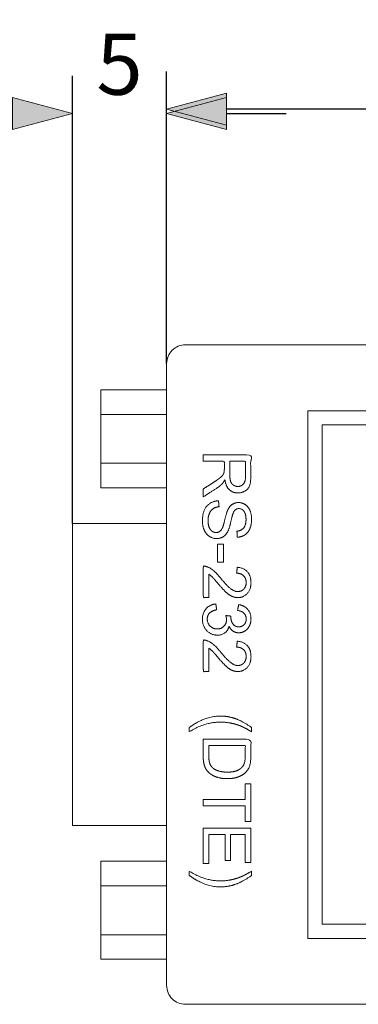
# Model space of a CAD drawing. Units: millimetres. Extents: x -140 to 140, y -98 to 97.
# Drawn here: x -44 to -26, y 12 to 65 of the extents above; entities that cross this region are included whole.
import ezdxf

# ---------------------------------------------------------------- set-up
doc = ezdxf.new("R2010")
doc.units = ezdxf.units.MM
doc.header["$LTSCALE"] = 5.08
doc.header["$PDMODE"] = 1
doc.header["$PDSIZE"] = -2
doc.layers.add('レイヤ-1', color=7, linetype='Continuous')
doc.styles.add('ヒラギノ角ゴ Pro W3', font='txt', dxfattribs={"bigfont": '\x83q\x83\x89\x83M\x83m\x8ap\x83S Pro W3'})
doc.dimstyles.new('JIS', dxfattribs={"dimtxt": 3.24528, "dimasz": 3.175, "dimexe": 2, "dimexo": 0, "dimgap": 1, "dimtad": 1, "dimdec": 1, "dimdsep": 46, "dimtxsty": 'ヒラギノ角ゴ Pro W3', "dimblk": 'VW_FILLEDARROW', "dimblk1": 'VW_FILLEDARROW', "dimblk2": 'VW_FILLEDARROW', "dimcen": 0, "dimazin": 0, "dimtfac": 1, "dimtdec": 1, "dimtix": 1, "dimtofl": 0, "dimtmove": 0, "dimatfit": 0, "dimldrblk": 'VW_FILLEDARROW', "dimfxl": 1, "dimfrac": 2, "dimtolj": 1, "dimarcsym": 0})

# ---------------------------------------------------------------- blocks, each defined once
blk = doc.blocks.new('VW_FILLEDARROW')
at = {"linetype": 'Continuous', "lineweight": 0}
blk.add_hatch(color=0, dxfattribs=at).paths.add_polyline_path([(-1, 0.268), (0, 0), (-1, -0.268)])
at = {"color": 0, "linetype": 'Continuous', "lineweight": 5, "flags": 128}
blk.add_lwpolyline([(-1, 0.268), (0, 0), (-1, -0.268)], close=True, dxfattribs=at)
blk = doc.blocks.new('*D2')
at = {"layer": 'Defpoints', "color": 0}
for p in [(-35.75, 60), (-35.75, 46.5), (35.75, 46.5)]:
    blk.add_point(p, dxfattribs=at)
at = {"layer": 'レイヤ-1', "color": 0, "linetype": 'Continuous', "lineweight": -2}
for p, q in [((-35.75, 46.5), (-35.75, 62)), ((35.75, 46.5), (35.75, 62)), ((32.575, 60), (-32.575, 60))]:
    blk.add_line(p, q, dxfattribs=at)
at = {"layer": 'レイヤ-1', "color": 0, "lineweight": -2, "xscale": 3.175, "yscale": 3.175, "zscale": 3.175, "rotation": 180}
blk.add_blockref('VW_FILLEDARROW', (-35.75, 60), dxfattribs=at)
at = {"layer": 'レイヤ-1', "color": 0, "lineweight": -2, "xscale": 3.175, "yscale": 3.175, "zscale": 3.175}
blk.add_blockref('VW_FILLEDARROW', (35.75, 60), dxfattribs=at)
at = {"layer": 'レイヤ-1', "color": 0, "lineweight": 20, "insert": (0, 62.623), "char_height": 3.2453, "attachment_point": 5, "style": 'ヒラギノ角ゴ Pro W3'}
blk.add_mtext('\\A1;71.5', dxfattribs=at)
blk = doc.blocks.new('*D3')
at = {"layer": 'Defpoints', "color": 0}
for p in [(-40.75, 59.77), (-35.75, 46.5), (-40.75, 38.014)]:
    blk.add_point(p, dxfattribs=at)
at = {"layer": 'レイヤ-1', "color": 0, "linetype": 'Continuous', "lineweight": -2}
for p, q in [((-40.75, 38.014), (-40.75, 61.77)), ((-35.75, 46.5), (-35.75, 61.77)), ((-43.925, 59.77), (-47.1, 59.77)), ((-32.575, 59.77), (-29.4, 59.77))]:
    blk.add_line(p, q, dxfattribs=at)
at = {"layer": 'レイヤ-1', "color": 0, "lineweight": -2, "xscale": 3.175, "yscale": 3.175, "zscale": 3.175}
blk.add_blockref('VW_FILLEDARROW', (-40.75, 59.77), dxfattribs=at)
at = {"layer": 'レイヤ-1', "color": 0, "lineweight": -2, "xscale": 3.175, "yscale": 3.175, "zscale": 3.175, "rotation": 180}
blk.add_blockref('VW_FILLEDARROW', (-35.75, 59.77), dxfattribs=at)
at = {"layer": 'レイヤ-1', "color": 0, "lineweight": 20, "insert": (-38.25, 62.393), "char_height": 3.2453, "attachment_point": 5, "style": 'ヒラギノ角ゴ Pro W3'}
blk.add_mtext('\\A1;5', dxfattribs=at)
blk = doc.blocks.new('グループ-2-1')
at = {"color": 7, "linetype": 'Continuous', "lineweight": 20, "flags": 128}
for points in [[(-33.05, 36.922), (-32.739, 36.922), (-32.739, 35.962), (-33.05, 35.962)], [(-33.808, 23.374), (-31.579, 23.374), (-31.579, 24.207), (-31.282, 24.207), (-31.282, 22.206), (-31.579, 22.206), (-31.579, 23.039), (-33.808, 23.039)], [(-33.808, 21.854), (-31.282, 21.854), (-31.282, 20.03), (-31.579, 20.03), (-31.579, 21.519), (-32.355, 21.519), (-32.355, 20.125), (-32.651, 20.125), (-32.651, 21.519), (-33.512, 21.519), (-33.512, 19.97), (-33.808, 19.97)]]:
    blk.add_lwpolyline(points, close=True, dxfattribs=at)
at = {"color": 7, "linetype": 'Continuous', "lineweight": 20}
for points, knots in [([(-33.808, 41.653), (-32.545, 41.653), (-31.282, 41.653), (-31.282, 41.093), (-31.282, 40.533), (-31.282, 40.196), (-31.418, 39.845), (-31.763, 39.635), (-31.971, 39.635), (-32.24, 39.635), (-32.608, 39.983), (-32.658, 40.346), (-32.722, 40.213), (-32.784, 40.144), (-32.919, 39.998), (-33.12, 39.868), (-33.464, 39.649), (-33.808, 39.431), (-33.808, 39.64), (-33.808, 39.849), (-33.545, 40.015), (-33.282, 40.182), (-33.055, 40.329), (-32.813, 40.518), (-32.717, 40.667), (-32.699, 40.745), (-32.687, 40.802), (-32.687, 40.931), (-32.687, 41.124), (-32.687, 41.318), (-33.247, 41.318), (-33.808, 41.318), (-33.808, 41.485), (-33.808, 41.653)], [0, 0, 0, 1, 1, 2, 2, 3, 4, 5, 5, 6, 7, 7, 8, 8, 9, 9, 10, 10, 11, 11, 12, 12, 13, 14, 15, 15, 16, 16, 17, 17, 18, 18, 19, 19, 19]), ([(-32.397, 41.318), (-32.397, 40.959), (-32.397, 40.6), (-32.397, 40.372), (-32.302, 40.115), (-32.094, 39.981), (-31.971, 39.981), (-31.792, 39.981), (-31.561, 40.24), (-31.561, 40.52), (-31.561, 40.919), (-31.561, 41.318), (-31.979, 41.318), (-32.397, 41.318)], [0, 0, 0, 1, 1, 2, 3, 4, 4, 5, 6, 6, 7, 7, 8, 8, 8]), ([(-32.997, 39.222), (-32.983, 39.065), (-32.969, 38.908), (-33.159, 38.885), (-33.404, 38.722), (-33.554, 38.378), (-33.554, 38.162), (-33.554, 37.971), (-33.44, 37.678), (-33.241, 37.536), (-33.124, 37.536), (-33.006, 37.536), (-32.829, 37.673), (-32.769, 37.832), (-32.729, 37.934), (-32.562, 38.63), (-32.488, 38.769), (-32.393, 38.95), (-32.111, 39.127), (-31.937, 39.127), (-31.746, 39.127), (-31.413, 38.91), (-31.24, 38.493), (-31.24, 38.238), (-31.24, 37.957), (-31.421, 37.528), (-31.773, 37.297), (-31.995, 37.289), (-32.007, 37.449), (-32.02, 37.61), (-31.781, 37.635), (-31.536, 37.934), (-31.536, 38.225), (-31.536, 38.528), (-31.759, 38.806), (-31.916, 38.806), (-32.052, 38.806), (-32.14, 38.707), (-32.227, 38.611), (-32.412, 37.796), (-32.481, 37.644), (-32.582, 37.424), (-32.893, 37.215), (-33.096, 37.215), (-33.297, 37.215), (-33.653, 37.445), (-33.851, 37.877), (-33.851, 38.147), (-33.851, 38.489), (-33.651, 38.952), (-33.25, 39.215), (-32.997, 39.222)], [0, 0, 0, 1, 1, 2, 3, 4, 4, 5, 6, 7, 7, 8, 9, 9, 10, 11, 11, 12, 13, 13, 14, 15, 16, 16, 17, 18, 19, 19, 20, 20, 21, 22, 22, 23, 24, 24, 25, 25, 26, 27, 27, 28, 29, 29, 30, 31, 32, 32, 33, 34, 35, 35, 35]), ([(-33.512, 34.082), (-33.66, 34.082), (-33.808, 34.082), (-33.808, 34.918), (-33.808, 35.754), (-33.696, 35.758), (-33.593, 35.717), (-33.422, 35.653), (-33.092, 35.37), (-32.876, 35.105), (-32.538, 34.695), (-32.144, 34.403), (-31.967, 34.403), (-31.783, 34.403), (-31.529, 34.667), (-31.529, 34.88), (-31.529, 35.105), (-31.797, 35.375), (-32.034, 35.377), (-32.018, 35.535), (-32.002, 35.694), (-31.646, 35.661), (-31.272, 35.234), (-31.272, 34.873), (-31.272, 34.51), (-31.675, 34.085), (-31.974, 34.085), (-32.126, 34.085), (-32.419, 34.21), (-32.743, 34.498), (-33.026, 34.832), (-33.26, 35.111), (-33.428, 35.27), (-33.512, 35.322), (-33.512, 34.702), (-33.512, 34.082)], [0, 0, 0, 1, 1, 2, 2, 3, 3, 4, 5, 5, 6, 7, 7, 8, 9, 9, 10, 11, 11, 12, 12, 13, 14, 14, 15, 16, 16, 17, 18, 19, 19, 20, 21, 21, 22, 22, 22]), ([(-33.138, 33.746), (-33.117, 33.591), (-33.096, 33.436), (-33.36, 33.382), (-33.593, 33.127), (-33.593, 32.941), (-33.593, 32.72), (-33.29, 32.42), (-33.066, 32.42), (-32.852, 32.42), (-32.574, 32.699), (-32.574, 32.915), (-32.574, 33.003), (-32.609, 33.134), (-32.473, 33.117), (-32.337, 33.099), (-32.341, 33.068), (-32.341, 33.049), (-32.341, 32.851), (-32.134, 32.533), (-31.92, 32.533), (-31.749, 32.533), (-31.526, 32.764), (-31.526, 32.947), (-31.526, 33.128), (-31.755, 33.369), (-31.984, 33.404), (-31.956, 33.559), (-31.928, 33.714), (-31.616, 33.658), (-31.272, 33.254), (-31.272, 32.954), (-31.272, 32.748), (-31.449, 32.4), (-31.755, 32.215), (-31.927, 32.215), (-32.09, 32.215), (-32.358, 32.391), (-32.437, 32.563), (-32.489, 32.339), (-32.815, 32.092), (-33.059, 32.092), (-33.39, 32.092), (-33.851, 32.574), (-33.851, 32.943), (-33.851, 33.276), (-33.454, 33.715), (-33.138, 33.746)], [0, 0, 0, 1, 1, 2, 3, 3, 4, 5, 5, 6, 7, 7, 8, 8, 9, 9, 10, 10, 11, 12, 12, 13, 14, 14, 15, 16, 16, 17, 17, 18, 19, 19, 20, 21, 22, 22, 23, 24, 24, 25, 26, 26, 27, 28, 28, 29, 30, 30, 30]), ([(-33.512, 30.158), (-33.66, 30.158), (-33.808, 30.158), (-33.808, 30.994), (-33.808, 31.83), (-33.696, 31.834), (-33.593, 31.794), (-33.422, 31.729), (-33.092, 31.446), (-32.876, 31.181), (-32.538, 30.771), (-32.144, 30.479), (-31.967, 30.479), (-31.783, 30.479), (-31.529, 30.744), (-31.529, 30.956), (-31.529, 31.181), (-31.797, 31.451), (-32.034, 31.453), (-32.018, 31.611), (-32.002, 31.77), (-31.646, 31.737), (-31.272, 31.31), (-31.272, 30.949), (-31.272, 30.586), (-31.675, 30.161), (-31.974, 30.161), (-32.126, 30.161), (-32.419, 30.286), (-32.743, 30.574), (-33.026, 30.908), (-33.26, 31.187), (-33.428, 31.346), (-33.512, 31.398), (-33.512, 30.778), (-33.512, 30.158)], [0, 0, 0, 1, 1, 2, 2, 3, 3, 4, 5, 5, 6, 7, 7, 8, 9, 9, 10, 11, 11, 12, 12, 13, 14, 14, 15, 16, 16, 17, 18, 19, 19, 20, 21, 21, 22, 22, 22]), ([(-34.549, 27.185), (-34.226, 27.441), (-33.358, 27.795), (-32.893, 27.795), (-32.483, 27.795), (-32.108, 27.663), (-31.672, 27.508), (-31.24, 27.185), (-31.24, 27.074), (-31.24, 26.962), (-31.598, 27.171), (-31.751, 27.238), (-31.989, 27.343), (-32.247, 27.403), (-32.569, 27.477), (-32.895, 27.477), (-33.723, 27.477), (-34.549, 26.962), (-34.549, 27.074), (-34.549, 27.185)], [0, 0, 0, 1, 2, 2, 3, 3, 4, 4, 5, 5, 6, 6, 7, 7, 8, 8, 9, 9, 10, 10, 10]), ([(-33.808, 26.564), (-32.545, 26.564), (-31.282, 26.564), (-31.282, 26.129), (-31.282, 25.694), (-31.282, 25.399), (-31.319, 25.244), (-31.369, 25.027), (-31.5, 24.873), (-31.668, 24.673), (-32.194, 24.475), (-32.532, 24.475), (-32.819, 24.475), (-33.264, 24.61), (-33.555, 24.82), (-33.722, 25.07), (-33.808, 25.423), (-33.808, 25.652), (-33.808, 26.108), (-33.808, 26.564)], [0, 0, 0, 1, 1, 2, 2, 3, 3, 4, 4, 5, 6, 6, 7, 8, 9, 10, 11, 11, 12, 12, 12]), ([(-33.512, 26.229), (-33.512, 25.959), (-33.512, 25.69), (-33.512, 25.44), (-33.419, 25.157), (-33.334, 25.072), (-33.215, 24.954), (-32.813, 24.821), (-32.526, 24.821), (-32.129, 24.821), (-31.703, 25.081), (-31.631, 25.267), (-31.579, 25.401), (-31.579, 25.699), (-31.579, 25.964), (-31.579, 26.229), (-32.545, 26.229), (-33.512, 26.229)], [0, 0, 0, 1, 1, 2, 3, 3, 4, 5, 5, 6, 7, 7, 8, 8, 9, 9, 10, 10, 10]), ([(-34.549, 19.342), (-34.549, 19.453), (-34.549, 19.565), (-33.723, 19.05), (-32.895, 19.05), (-32.571, 19.05), (-32.252, 19.124), (-31.994, 19.182), (-31.757, 19.287), (-31.602, 19.354), (-31.24, 19.565), (-31.24, 19.453), (-31.24, 19.342), (-31.672, 19.019), (-32.108, 18.864), (-32.483, 18.732), (-32.893, 18.732), (-33.358, 18.732), (-34.226, 19.088), (-34.549, 19.342)], [0, 0, 0, 1, 1, 2, 2, 3, 3, 4, 4, 5, 5, 6, 6, 7, 7, 8, 8, 9, 10, 10, 10])]:
    blk.add_open_spline(points, degree=2, knots=knots, dxfattribs=at)

msp = doc.modelspace()

# ---------------------------------------------------------------- linework, layer by layer
at = {"layer": 'レイヤ-1', "color": 7, "linetype": 'Continuous', "lineweight": 20}
for p, q in [((-39.25, 43.809), (-35.75, 43.809)), ((-39.25, 41.21), (-35.75, 41.21)), ((-39.25, 18.79), (-35.75, 18.79)), ((-39.25, 16.191), (-35.75, 16.191))]:
    msp.add_line(p, q, dxfattribs=at)
at = {"layer": 'レイヤ-1', "color": 7, "linetype": 'Continuous', "lineweight": 20, "flags": 128}
msp.add_lwpolyline([(-34.75, 47.5), (34.75, 47.5, -0.414214), (35.75, 46.5), (35.75, 13.5, -0.414214), (34.75, 12.5), (-34.75, 12.5, -0.414214), (-35.75, 13.5), (-35.75, 46.5, -0.414214), (-34.75, 47.5)], format="xyb", close=True, dxfattribs=at)
for points in [[(-39.25, 45.108), (-35.75, 45.108), (-35.75, 39.911), (-39.25, 39.911)], [(-28.25, 44), (7.75, 44), (7.75, 16), (-28.25, 16)], [(-27.5, 43.25), (7, 43.25), (7, 16.75), (-27.5, 16.75)], [(-40.75, 38.014), (-35.75, 38.014), (-35.75, 21.986), (-40.75, 21.986)], [(-39.25, 20.089), (-35.75, 20.089), (-35.75, 14.892), (-39.25, 14.892)]]:
    msp.add_lwpolyline(points, close=True, dxfattribs=at)

# ---------------------------------------------------------------- block references
at = {"layer": 'レイヤ-1', "color": 7}
msp.add_blockref('グループ-2-1', (0, 0), dxfattribs=at)

# ---------------------------------------------------------------- dimensions: what is measured, and where the dimension line sits
at = {"layer": 'レイヤ-1', "color": 7, "linetype": 'Continuous', "lineweight": 20}
for base, p1, p2, picture, middle in [((-40.75, 59.77), (-35.75, 46.5), (-40.75, 38.014), '*D3', (-38.25, 62.393)), ((-35.75, 60), (35.75, 46.5), (-35.75, 46.5), '*D2', (0, 62.623))]:
    dim = msp.add_linear_dim(base=base, p1=p1, p2=p2, dimstyle='JIS', override={"dimpost": '<>', "dimtxsty": 'ヒラギノ角ゴ Pro W3', "dimtmove": 2}, dxfattribs=at)
    dim.commit()
    dim.dimension.update_dxf_attribs({"geometry": picture, "text_midpoint": middle})

doc.saveas('drawing.dxf')
